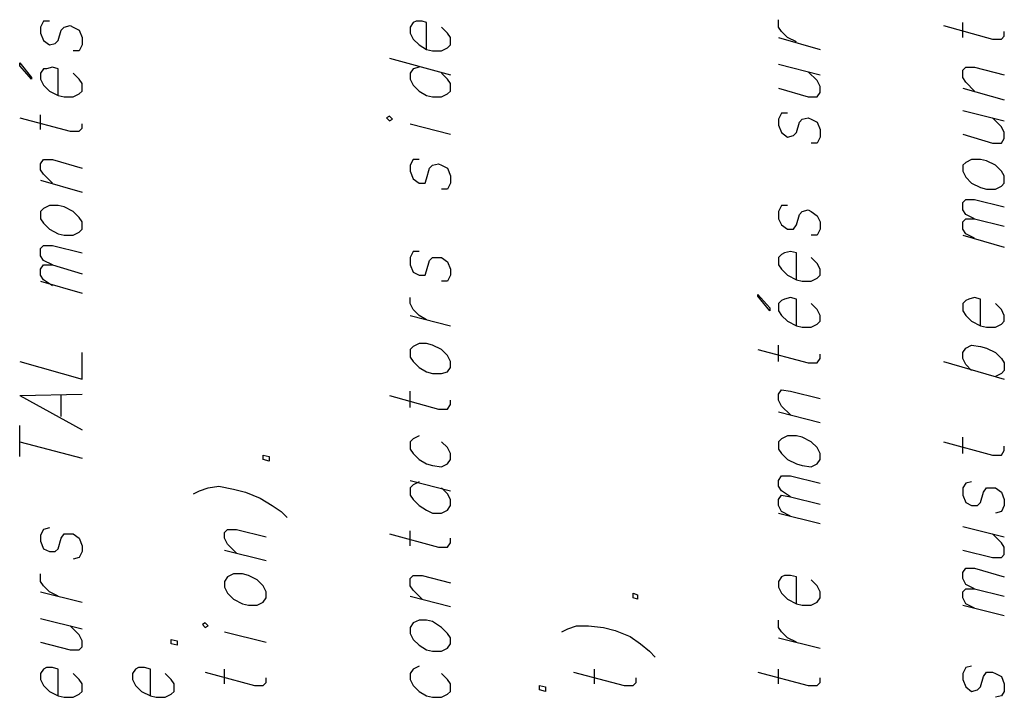
# Model space of a CAD drawing. Extents: x 4 to 294, y 10 to 419.
# Drawn here: x 190 to 236, y 309 to 341 of the extents above; entities that cross this region are included whole.
import ezdxf

# ---------------------------------------------------------------- set-up
doc = ezdxf.new("R2010")
doc.units = 0
doc.header["$MEASUREMENT"] = 0
doc.layers.add('CALQUE_1', color=160, linetype='Continuous')

msp = doc.modelspace()

# ---------------------------------------------------------------- linework, layer by layer
at = {"layer": 'CALQUE_1', "color": 7}
for p, q in [((190.716, 340.721), (190.575, 340.439)), ((190.998, 340.721), (190.716, 340.721)), ((208.285, 340.651), (208.143, 340.439)), ((208.425, 340.721), (208.285, 340.651)), ((208.708, 340.721), (208.425, 340.721)), ((208.92, 340.651), (208.708, 340.721)), ((208.92, 339.38), (208.92, 340.651)), ((225.642, 340.439), (225.642, 340.791)), ((234.391, 339.944), (234.391, 340.651)), ((190.575, 340.439), (190.575, 340.156)), ((190.575, 340.156), (190.716, 339.804)), ((191.421, 339.804), (191.563, 340.298)), ((191.563, 340.298), (191.703, 340.439)), ((191.703, 340.439), (191.986, 340.509)), ((191.986, 340.509), (192.127, 340.439)), ((192.127, 340.439), (192.409, 340.298)), ((192.409, 340.298), (192.55, 339.944)), ((208.143, 340.439), (208.143, 340.156)), ((208.143, 340.156), (208.285, 339.874)), ((209.907, 340.156), (209.625, 340.439)), ((210.049, 339.944), (209.907, 340.156)), ((225.782, 340.227), (225.642, 340.439)), ((226.065, 339.944), (225.782, 340.227)), ((233.474, 340.509), (235.802, 339.874)), ((236.366, 340.016), (236.366, 340.227)), ((190.716, 339.804), (190.998, 339.592)), ((190.998, 339.592), (191.28, 339.662)), ((191.28, 339.662), (191.421, 339.804)), ((192.55, 339.944), (192.55, 339.592)), ((208.285, 339.874), (208.567, 339.592)), ((210.049, 339.592), (210.049, 339.944)), ((225.642, 339.944), (227.617, 339.38)), ((226.489, 339.733), (226.065, 339.944)), ((235.802, 339.874), (236.225, 339.874)), ((236.225, 339.874), (236.366, 340.016)), ((192.409, 339.31), (192.127, 339.31)), ((192.55, 339.592), (192.409, 339.31)), ((208.567, 339.592), (208.92, 339.38)), ((208.92, 339.38), (209.202, 339.31)), ((209.202, 339.31), (209.625, 339.31)), ((209.625, 339.31), (209.907, 339.451)), ((209.907, 339.451), (210.049, 339.592)), ((189.587, 338.604), (189.587, 338.746)), ((189.587, 338.746), (190.151, 338.039)), ((207.155, 338.957), (210.049, 338.181)), ((190.151, 337.969), (189.587, 338.604)), ((190.716, 338.463), (190.575, 338.251)), ((190.575, 338.251), (190.575, 337.969)), ((190.857, 338.463), (190.716, 338.463)), ((191.139, 338.534), (190.857, 338.463)), ((191.421, 338.463), (191.139, 338.534)), ((191.421, 337.193), (191.421, 338.463)), ((192.409, 337.969), (192.127, 338.251)), ((208.285, 338.463), (208.143, 338.251)), ((208.143, 338.251), (208.143, 337.969)), ((208.567, 338.534), (208.285, 338.463)), ((209.907, 337.969), (209.625, 338.251)), ((225.642, 338.674), (227.617, 338.181)), ((227.476, 337.899), (227.052, 338.322)), ((234.391, 338.392), (234.532, 338.534)), ((234.391, 338.039), (234.391, 338.392)), ((234.532, 338.534), (234.956, 338.534)), ((234.956, 338.534), (236.366, 338.181)), ((190.151, 338.039), (190.151, 337.969)), ((190.575, 337.969), (190.716, 337.687)), ((192.55, 337.758), (192.409, 337.969)), ((192.55, 337.404), (192.55, 337.758)), ((208.143, 337.969), (208.285, 337.687)), ((210.049, 337.758), (209.907, 337.969)), ((210.049, 337.404), (210.049, 337.758)), ((227.617, 337.616), (227.476, 337.899)), ((234.532, 337.828), (234.391, 338.039)), ((234.956, 337.404), (234.532, 337.828)), ((190.716, 337.687), (190.998, 337.404)), ((190.998, 337.404), (191.421, 337.193)), ((192.409, 337.264), (192.55, 337.404)), ((208.285, 337.687), (208.567, 337.404)), ((208.567, 337.404), (208.92, 337.193)), ((209.907, 337.264), (210.049, 337.404)), ((225.642, 337.546), (227.052, 337.122)), ((227.476, 337.122), (227.617, 337.334)), ((227.617, 337.334), (227.617, 337.616)), ((234.391, 337.546), (236.366, 336.981)), ((191.421, 337.193), (191.703, 337.122)), ((191.703, 337.122), (192.127, 337.122)), ((192.127, 337.122), (192.409, 337.264)), ((208.92, 337.193), (209.202, 337.122)), ((209.202, 337.122), (209.625, 337.122)), ((209.625, 337.122), (209.907, 337.264)), ((227.052, 337.122), (227.476, 337.122)), ((225.782, 336.346), (225.642, 336.064)), ((226.065, 336.346), (225.782, 336.346)), ((234.391, 336.487), (236.366, 335.994)), ((189.587, 336.134), (191.986, 335.499)), ((190.575, 335.571), (190.575, 336.276)), ((207.155, 336.205), (207.015, 336.134)), ((207.015, 336.134), (207.155, 335.994)), ((207.297, 336.064), (207.155, 336.205)), ((207.155, 335.994), (207.297, 336.064)), ((225.642, 336.064), (225.642, 335.782)), ((226.489, 335.429), (226.629, 335.923)), ((226.629, 335.923), (226.77, 336.064)), ((226.77, 336.064), (227.052, 336.134)), ((227.052, 336.134), (227.194, 336.064)), ((227.194, 336.064), (227.476, 335.923)), ((227.476, 335.923), (227.617, 335.571)), ((236.225, 335.711), (235.802, 336.134)), ((191.986, 335.499), (192.409, 335.499)), ((192.409, 335.499), (192.55, 335.641)), ((192.55, 335.641), (192.55, 335.852)), ((208.143, 335.852), (210.049, 335.359)), ((225.642, 335.782), (225.782, 335.429)), ((225.782, 335.429), (226.065, 335.217)), ((226.347, 335.288), (226.489, 335.429)), ((227.617, 335.571), (227.617, 335.217)), ((236.366, 335.429), (236.225, 335.711)), ((236.366, 335.147), (236.366, 335.429)), ((226.065, 335.217), (226.347, 335.288)), ((227.617, 335.217), (227.476, 334.935)), ((234.391, 335.359), (235.802, 334.935)), ((236.225, 334.935), (236.366, 335.147)), ((227.476, 334.935), (227.194, 334.935)), ((235.802, 334.935), (236.225, 334.935)), ((190.575, 333.947), (190.716, 334.159)), ((190.716, 334.159), (191.139, 334.159)), ((191.139, 334.159), (192.55, 333.736)), ((208.285, 334.159), (208.143, 333.877)), ((208.567, 334.159), (208.285, 334.159)), ((234.532, 334.018), (234.391, 333.877)), ((234.814, 334.159), (234.532, 334.018)), ((235.237, 334.159), (234.814, 334.159)), ((235.519, 334.089), (235.237, 334.159)), ((235.943, 333.877), (235.519, 334.089)), ((190.575, 333.665), (190.575, 333.947)), ((190.716, 333.454), (190.575, 333.665)), ((208.143, 333.877), (208.143, 333.594)), ((208.143, 333.594), (208.285, 333.242)), ((208.92, 333.242), (209.06, 333.736)), ((209.06, 333.736), (209.202, 333.877)), ((209.202, 333.877), (209.484, 333.947)), ((209.484, 333.947), (209.625, 333.877)), ((209.625, 333.877), (209.907, 333.736)), ((209.907, 333.736), (210.049, 333.383)), ((234.391, 333.877), (234.391, 333.594)), ((234.391, 333.594), (234.532, 333.312)), ((236.225, 333.594), (235.943, 333.877)), ((236.366, 333.383), (236.225, 333.594)), ((190.575, 333.171), (192.55, 332.607)), ((191.139, 333.03), (190.716, 333.454)), ((208.285, 333.242), (208.567, 333.03)), ((208.849, 333.03), (208.92, 333.242)), ((210.049, 333.383), (210.049, 333.03)), ((234.532, 333.312), (234.814, 333.03)), ((236.366, 333.03), (236.366, 333.383)), ((208.567, 333.03), (208.849, 333.03)), ((209.907, 332.748), (209.625, 332.748)), ((210.049, 333.03), (209.907, 332.748)), ((234.814, 333.03), (235.237, 332.819)), ((235.237, 332.819), (235.519, 332.748)), ((235.519, 332.748), (235.943, 332.748)), ((235.943, 332.748), (236.225, 332.889)), ((236.225, 332.889), (236.366, 333.03)), ((234.391, 332.113), (234.532, 332.254)), ((234.532, 332.254), (234.956, 332.254)), ((234.956, 332.254), (236.366, 331.901)), ((190.716, 331.831), (190.575, 331.689)), ((190.575, 331.689), (190.575, 331.337)), ((190.998, 331.972), (190.716, 331.831)), ((191.421, 331.972), (190.998, 331.972)), ((191.703, 331.901), (191.421, 331.972)), ((192.127, 331.689), (191.703, 331.901)), ((192.409, 331.407), (192.127, 331.689)), ((225.782, 331.972), (225.642, 331.689)), ((225.642, 331.689), (225.642, 331.337)), ((226.065, 331.972), (225.782, 331.972)), ((226.629, 331.549), (226.77, 331.689)), ((226.77, 331.689), (227.052, 331.76)), ((227.052, 331.76), (227.194, 331.689)), ((227.194, 331.689), (227.476, 331.478)), ((234.391, 331.76), (234.391, 332.113)), ((234.532, 331.549), (234.391, 331.76)), ((190.575, 331.337), (190.716, 331.125)), ((192.55, 331.196), (192.409, 331.407)), ((225.642, 331.337), (225.782, 331.054)), ((226.489, 331.054), (226.629, 331.549)), ((227.476, 331.478), (227.617, 331.196)), ((234.391, 331.196), (234.532, 331.337)), ((234.956, 331.337), (234.532, 331.549)), ((234.532, 331.337), (234.956, 331.337)), ((234.956, 331.337), (236.366, 330.984)), ((190.716, 331.125), (190.998, 330.843)), ((190.998, 330.843), (191.421, 330.631)), ((192.409, 330.702), (192.55, 330.843)), ((192.55, 330.843), (192.55, 331.196)), ((225.782, 331.054), (226.065, 330.843)), ((226.065, 330.843), (226.347, 330.843)), ((226.347, 330.843), (226.489, 331.054)), ((227.617, 330.843), (227.476, 330.561)), ((227.617, 331.196), (227.617, 330.843)), ((234.391, 330.843), (234.391, 331.196)), ((234.532, 330.631), (234.391, 330.843)), ((191.421, 330.631), (191.703, 330.561)), ((191.703, 330.561), (192.127, 330.561)), ((192.127, 330.561), (192.409, 330.702)), ((227.476, 330.561), (227.194, 330.561)), ((234.391, 330.561), (236.366, 329.996)), ((234.956, 330.419), (234.532, 330.631)), ((190.575, 329.926), (190.716, 330.067)), ((190.575, 329.572), (190.575, 329.926)), ((190.716, 330.067), (191.139, 330.067)), ((191.139, 330.067), (192.55, 329.714)), ((190.716, 329.361), (190.575, 329.572)), ((191.139, 329.149), (190.716, 329.361)), ((208.285, 329.784), (208.143, 329.502)), ((208.143, 329.502), (208.143, 329.149)), ((208.567, 329.784), (208.285, 329.784)), ((208.92, 328.867), (209.06, 329.361)), ((209.06, 329.361), (209.202, 329.502)), ((209.202, 329.502), (209.484, 329.502)), ((209.484, 329.502), (209.625, 329.502)), ((209.625, 329.502), (209.907, 329.291)), ((225.782, 329.644), (225.642, 329.502)), ((225.642, 329.502), (225.642, 329.149)), ((225.924, 329.714), (225.782, 329.644)), ((226.206, 329.784), (225.924, 329.714)), ((226.489, 329.714), (226.206, 329.784)), ((226.489, 328.444), (226.489, 329.714)), ((227.476, 329.22), (227.194, 329.502)), ((190.575, 328.938), (190.716, 329.149)), ((190.575, 328.656), (190.575, 328.938)), ((190.716, 329.149), (191.139, 329.149)), ((191.139, 329.149), (192.55, 328.726)), ((208.143, 329.149), (208.285, 328.797)), ((208.849, 328.656), (208.92, 328.867)), ((209.907, 329.291), (210.049, 328.938)), ((210.049, 328.938), (210.049, 328.656)), ((225.642, 329.149), (225.782, 328.938)), ((225.782, 328.938), (226.065, 328.656)), ((227.617, 328.938), (227.476, 329.22)), ((227.617, 328.656), (227.617, 328.938)), ((190.716, 328.444), (190.575, 328.656)), ((191.139, 328.162), (190.716, 328.444)), ((208.285, 328.797), (208.567, 328.656)), ((208.567, 328.656), (208.849, 328.656)), ((210.049, 328.656), (209.907, 328.374)), ((226.065, 328.656), (226.489, 328.444)), ((226.489, 328.444), (226.77, 328.374)), ((227.194, 328.374), (227.476, 328.514)), ((227.476, 328.514), (227.617, 328.656)), ((190.575, 328.374), (192.55, 327.809)), ((209.907, 328.374), (209.625, 328.374)), ((226.77, 328.374), (227.194, 328.374)), ((208.143, 327.315), (208.143, 327.597)), ((224.654, 327.668), (224.654, 327.739)), ((224.654, 327.739), (225.219, 327.104)), ((225.219, 326.962), (224.654, 327.668)), ((225.782, 327.456), (225.642, 327.315)), ((225.924, 327.527), (225.782, 327.456)), ((226.206, 327.597), (225.924, 327.527)), ((226.489, 327.527), (226.206, 327.597)), ((226.489, 326.257), (226.489, 327.527)), ((234.532, 327.456), (234.391, 327.315)), ((234.673, 327.527), (234.532, 327.456)), ((234.956, 327.597), (234.673, 327.527)), ((235.237, 327.527), (234.956, 327.597)), ((235.237, 326.257), (235.237, 327.527)), ((208.285, 327.033), (208.143, 327.315)), ((208.567, 326.751), (208.285, 327.033)), ((225.219, 327.104), (225.219, 326.962)), ((225.642, 327.315), (225.642, 326.962)), ((227.476, 327.033), (227.194, 327.315)), ((227.617, 326.751), (227.476, 327.033)), ((234.391, 327.315), (234.391, 326.962)), ((236.225, 327.033), (235.943, 327.315)), ((236.366, 326.751), (236.225, 327.033)), ((208.143, 326.751), (210.049, 326.257)), ((208.92, 326.539), (208.567, 326.751)), ((225.642, 326.962), (225.782, 326.751)), ((225.782, 326.751), (226.065, 326.469)), ((227.617, 326.469), (227.617, 326.751)), ((234.391, 326.962), (234.532, 326.751)), ((234.532, 326.751), (234.814, 326.469)), ((236.366, 326.469), (236.366, 326.751)), ((226.065, 326.469), (226.489, 326.257)), ((226.489, 326.257), (226.77, 326.186)), ((226.77, 326.186), (227.194, 326.186)), ((227.194, 326.186), (227.476, 326.327)), ((227.476, 326.327), (227.617, 326.469)), ((234.814, 326.469), (235.237, 326.257)), ((235.237, 326.257), (235.519, 326.186)), ((235.519, 326.186), (235.943, 326.186)), ((235.943, 326.186), (236.225, 326.327)), ((236.225, 326.327), (236.366, 326.469)), ((208.285, 325.269), (208.143, 325.127)), ((208.143, 325.127), (208.143, 324.775)), ((208.567, 325.41), (208.285, 325.269)), ((208.92, 325.41), (208.567, 325.41)), ((209.202, 325.339), (208.92, 325.41)), ((209.625, 325.127), (209.202, 325.339)), ((209.907, 324.845), (209.625, 325.127)), ((224.654, 325.127), (227.052, 324.493)), ((225.642, 324.563), (225.642, 325.339)), ((234.391, 324.987), (234.532, 325.199)), ((234.532, 325.199), (234.814, 325.339)), ((234.814, 325.339), (235.237, 325.269)), ((235.237, 325.269), (235.519, 325.199)), ((235.519, 325.199), (235.943, 324.987)), ((192.55, 323.717), (192.55, 324.987)), ((208.143, 324.775), (208.285, 324.563)), ((210.049, 324.563), (209.907, 324.845)), ((227.476, 324.493), (227.617, 324.704)), ((227.617, 324.704), (227.617, 324.916)), ((234.391, 324.704), (234.391, 324.987)), ((234.532, 324.422), (234.391, 324.704)), ((235.943, 324.987), (236.225, 324.704)), ((236.225, 324.704), (236.366, 324.493)), ((189.587, 324.563), (192.55, 323.717)), ((208.285, 324.563), (208.567, 324.281)), ((208.567, 324.281), (208.92, 324.069)), ((209.907, 324.069), (210.049, 324.281)), ((210.049, 324.281), (210.049, 324.563)), ((227.052, 324.493), (227.476, 324.493)), ((233.474, 324.563), (236.366, 323.717)), ((234.814, 324.14), (234.532, 324.422)), ((236.366, 324.493), (236.366, 324.14)), ((208.92, 324.069), (209.202, 323.999)), ((209.202, 323.999), (209.625, 323.999)), ((209.625, 323.999), (209.907, 324.069)), ((236.225, 323.999), (235.943, 323.857)), ((236.366, 324.14), (236.225, 323.999)), ((189.587, 322.94), (192.55, 323.011)), ((189.587, 322.94), (192.55, 321.317)), ((191.563, 321.952), (191.563, 322.94)), ((207.155, 322.94), (209.484, 322.305)), ((208.143, 322.376), (208.143, 323.152)), ((225.642, 323.011), (225.782, 323.222)), ((225.642, 322.729), (225.642, 323.011)), ((225.782, 323.222), (226.206, 323.152)), ((226.206, 323.152), (227.617, 322.799)), ((209.907, 322.305), (210.049, 322.517)), ((210.049, 322.517), (210.049, 322.729)), ((225.782, 322.447), (225.642, 322.729)), ((226.206, 322.023), (225.782, 322.447)), ((209.484, 322.305), (209.907, 322.305)), ((225.642, 322.164), (227.617, 321.67)), ((189.587, 320.047), (189.587, 321.529)), ((208.567, 321.035), (208.285, 320.894)), ((226.065, 321.035), (225.782, 320.894)), ((226.489, 321.035), (226.065, 321.035)), ((226.77, 320.965), (226.489, 321.035)), ((227.194, 320.754), (226.77, 320.965)), ((234.391, 320.189), (234.391, 320.965)), ((189.587, 320.754), (192.55, 319.977)), ((208.285, 320.894), (208.143, 320.754)), ((208.143, 320.754), (208.143, 320.4)), ((209.907, 320.471), (209.625, 320.754)), ((210.049, 320.189), (209.907, 320.471)), ((225.782, 320.894), (225.642, 320.754)), ((225.642, 320.754), (225.642, 320.4)), ((227.476, 320.471), (227.194, 320.754)), ((227.617, 320.189), (227.476, 320.471)), ((233.474, 320.754), (235.802, 320.118)), ((236.366, 320.33), (236.366, 320.542)), ((201.158, 319.907), (201.158, 320.118)), ((201.158, 320.118), (201.44, 320.047)), ((201.44, 320.047), (201.44, 319.836)), ((208.143, 320.4), (208.285, 320.189)), ((208.285, 320.189), (208.567, 319.907)), ((210.049, 319.907), (210.049, 320.189)), ((225.642, 320.4), (225.782, 320.189)), ((225.782, 320.189), (226.065, 319.907)), ((227.617, 319.907), (227.617, 320.189)), ((235.802, 320.118), (236.225, 320.118)), ((236.225, 320.118), (236.366, 320.33)), ((201.44, 319.836), (201.158, 319.907)), ((208.567, 319.907), (208.92, 319.695)), ((208.92, 319.695), (209.202, 319.624)), ((209.202, 319.624), (209.625, 319.554)), ((209.625, 319.554), (209.907, 319.695)), ((209.907, 319.695), (210.049, 319.907)), ((226.065, 319.907), (226.489, 319.695)), ((226.489, 319.695), (226.77, 319.624)), ((226.77, 319.624), (227.194, 319.554)), ((227.194, 319.554), (227.476, 319.695)), ((227.476, 319.695), (227.617, 319.907)), ((225.642, 318.919), (225.782, 319.13)), ((225.782, 319.13), (226.206, 319.13)), ((226.206, 319.13), (227.617, 318.777)), ((198.548, 318.566), (199.041, 318.637)), ((199.041, 318.637), (199.747, 318.495)), ((208.143, 318.919), (210.049, 318.425)), ((208.285, 318.707), (208.143, 318.566)), ((208.567, 318.848), (208.285, 318.707)), ((225.642, 318.637), (225.642, 318.919)), ((225.782, 318.425), (225.642, 318.637)), ((234.532, 318.777), (234.391, 318.566)), ((234.814, 318.848), (234.532, 318.777)), ((197.842, 318.284), (198.125, 318.425)), ((198.125, 318.425), (198.548, 318.566)), ((199.747, 318.495), (200.312, 318.354)), ((200.312, 318.354), (201.017, 318.072)), ((208.143, 318.566), (208.143, 318.213)), ((208.143, 318.213), (208.285, 318.002)), ((209.907, 318.284), (209.625, 318.566)), ((210.049, 318.002), (209.907, 318.284)), ((225.642, 318.002), (225.782, 318.213)), ((226.206, 318.142), (225.782, 318.425)), ((225.782, 318.213), (226.206, 318.142)), ((226.206, 318.142), (227.617, 317.79)), ((234.391, 318.566), (234.391, 318.213)), ((234.391, 318.213), (234.532, 317.86)), ((235.237, 317.86), (235.379, 318.354)), ((235.379, 318.354), (235.519, 318.566)), ((235.519, 318.566), (235.802, 318.566)), ((235.802, 318.566), (235.943, 318.566)), ((235.943, 318.566), (236.225, 318.354)), ((236.225, 318.354), (236.366, 318.002)), ((201.017, 318.072), (201.581, 317.719)), ((201.581, 317.719), (202.005, 317.437)), ((208.285, 318.002), (208.567, 317.719)), ((208.567, 317.719), (208.92, 317.507)), ((209.907, 317.507), (210.049, 317.719)), ((210.049, 317.719), (210.049, 318.002)), ((225.642, 317.719), (225.642, 318.002)), ((225.782, 317.437), (225.642, 317.719)), ((234.532, 317.86), (234.814, 317.719)), ((234.814, 317.719), (235.096, 317.719)), ((235.096, 317.719), (235.237, 317.86)), ((236.366, 317.719), (236.225, 317.437)), ((236.366, 318.002), (236.366, 317.719)), ((202.005, 317.437), (202.287, 317.155)), ((208.92, 317.507), (209.202, 317.367)), ((209.202, 317.367), (209.625, 317.367)), ((209.625, 317.367), (209.907, 317.507)), ((225.642, 317.367), (227.617, 316.872)), ((226.206, 317.225), (225.782, 317.437)), ((236.225, 317.437), (235.943, 317.367)), ((234.391, 316.732), (236.366, 316.237)), ((190.716, 316.59), (190.575, 316.308)), ((190.575, 316.308), (190.575, 316.025)), ((190.998, 316.661), (190.716, 316.59)), ((191.563, 316.167), (191.703, 316.379)), ((191.703, 316.379), (191.986, 316.379)), ((191.986, 316.379), (192.127, 316.379)), ((192.127, 316.379), (192.409, 316.167)), ((199.324, 316.449), (199.465, 316.59)), ((199.324, 316.167), (199.324, 316.449)), ((199.465, 316.59), (199.888, 316.59)), ((199.888, 316.59), (201.3, 316.237)), ((207.155, 316.379), (209.484, 315.744)), ((208.143, 315.814), (208.143, 316.52)), ((236.225, 315.955), (235.802, 316.379)), ((190.575, 316.025), (190.716, 315.673)), ((191.421, 315.673), (191.563, 316.167)), ((192.409, 316.167), (192.55, 315.814)), ((192.55, 315.814), (192.55, 315.532)), ((199.465, 315.885), (199.324, 316.167)), ((199.888, 315.462), (199.465, 315.885)), ((209.907, 315.744), (210.049, 315.955)), ((210.049, 315.955), (210.049, 316.167)), ((236.366, 315.744), (236.225, 315.955)), ((190.716, 315.673), (190.998, 315.532)), ((190.998, 315.532), (191.28, 315.532)), ((191.28, 315.532), (191.421, 315.673)), ((192.55, 315.532), (192.409, 315.25)), ((199.324, 315.602), (201.3, 315.109)), ((209.484, 315.744), (209.907, 315.744)), ((234.391, 315.602), (235.802, 315.25)), ((236.225, 315.25), (236.366, 315.391)), ((236.366, 315.391), (236.366, 315.744)), ((192.409, 315.25), (192.127, 315.179)), ((235.802, 315.25), (236.225, 315.25)), ((190.575, 314.121), (190.575, 314.474)), ((199.747, 314.474), (199.465, 314.332)), ((200.17, 314.474), (199.747, 314.474)), ((200.453, 314.403), (200.17, 314.474)), ((200.876, 314.192), (200.453, 314.403)), ((208.143, 314.262), (208.285, 314.403)), ((208.285, 314.403), (208.708, 314.403)), ((208.708, 314.403), (210.049, 314.05)), ((225.924, 314.403), (225.782, 314.332)), ((226.206, 314.403), (225.924, 314.403)), ((226.489, 314.332), (226.206, 314.403)), ((234.391, 314.544), (234.532, 314.756)), ((234.391, 314.262), (234.391, 314.544)), ((234.532, 314.756), (234.956, 314.756)), ((234.956, 314.756), (236.366, 314.332)), ((190.716, 313.909), (190.575, 314.121)), ((190.998, 313.627), (190.716, 313.909)), ((199.465, 314.332), (199.324, 314.121)), ((199.324, 314.121), (199.324, 313.839)), ((201.158, 313.909), (200.876, 314.192)), ((201.3, 313.627), (201.158, 313.909)), ((208.143, 313.909), (208.143, 314.262)), ((208.285, 313.697), (208.143, 313.909)), ((225.782, 314.332), (225.642, 314.121)), ((225.642, 314.121), (225.642, 313.839)), ((226.489, 313.062), (226.489, 314.332)), ((227.476, 313.909), (227.194, 314.192)), ((227.617, 313.627), (227.476, 313.909)), ((234.532, 313.98), (234.391, 314.262)), ((234.956, 313.768), (234.532, 313.98)), ((190.575, 313.627), (192.55, 313.133)), ((191.421, 313.415), (190.998, 313.627)), ((199.324, 313.839), (199.465, 313.557)), ((199.465, 313.557), (199.747, 313.274)), ((201.3, 313.345), (201.3, 313.627)), ((208.708, 313.274), (208.285, 313.697)), ((218.727, 313.345), (218.727, 313.557)), ((218.727, 313.557), (218.939, 313.485)), ((218.939, 313.485), (218.939, 313.274)), ((225.642, 313.839), (225.782, 313.557)), ((225.782, 313.557), (226.065, 313.274)), ((227.617, 313.345), (227.617, 313.627)), ((234.391, 313.627), (234.532, 313.768)), ((234.391, 313.345), (234.391, 313.627)), ((234.532, 313.768), (234.956, 313.768)), ((234.956, 313.768), (236.366, 313.415)), ((199.747, 313.274), (200.17, 313.062)), ((200.17, 313.062), (200.453, 312.992)), ((200.453, 312.992), (200.876, 312.992)), ((200.876, 312.992), (201.158, 313.133)), ((201.158, 313.133), (201.3, 313.345)), ((208.143, 313.415), (210.049, 312.922)), ((218.939, 313.274), (218.727, 313.345)), ((226.065, 313.274), (226.489, 313.062)), ((226.489, 313.062), (226.77, 312.992)), ((226.77, 312.992), (227.194, 312.992)), ((227.194, 312.992), (227.476, 313.133)), ((227.476, 313.133), (227.617, 313.345)), ((234.532, 313.062), (234.391, 313.345)), ((234.391, 312.992), (236.366, 312.498)), ((234.956, 312.85), (234.532, 313.062)), ((190.575, 312.357), (192.55, 311.863)), ((198.406, 312.145), (198.265, 312.075)), ((198.265, 312.075), (198.406, 311.934)), ((198.548, 312.004), (198.406, 312.145)), ((208.285, 312.145), (208.143, 311.934)), ((208.567, 312.287), (208.285, 312.145)), ((208.92, 312.287), (208.567, 312.287)), ((209.202, 312.216), (208.92, 312.287)), ((209.625, 311.934), (209.202, 312.216)), ((225.642, 311.934), (225.642, 312.287)), ((192.409, 311.58), (191.986, 312.004)), ((192.55, 311.298), (192.409, 311.58)), ((198.406, 311.934), (198.548, 312.004)), ((199.324, 311.722), (201.3, 311.228)), ((208.143, 311.934), (208.143, 311.652)), ((208.143, 311.652), (208.285, 311.369)), ((209.907, 311.652), (209.625, 311.934)), ((210.049, 311.44), (209.907, 311.652)), ((215.34, 311.722), (215.622, 311.863)), ((215.622, 311.863), (216.045, 312.004)), ((216.045, 312.004), (216.61, 312.004)), ((216.61, 312.004), (217.316, 311.934)), ((217.316, 311.934), (217.88, 311.792)), ((217.88, 311.792), (218.585, 311.51)), ((225.782, 311.722), (225.642, 311.934)), ((226.065, 311.44), (225.782, 311.722)), ((190.575, 311.228), (191.986, 310.875)), ((192.55, 311.017), (192.55, 311.298)), ((196.784, 311.157), (196.784, 311.369)), ((196.784, 311.369), (197.066, 311.298)), ((197.066, 311.087), (196.784, 311.157)), ((197.066, 311.298), (197.066, 311.087)), ((208.285, 311.369), (208.567, 311.087)), ((208.567, 311.087), (208.92, 310.875)), ((209.907, 310.945), (210.049, 311.157)), ((210.049, 311.157), (210.049, 311.44)), ((218.585, 311.51), (219.08, 311.157)), ((219.08, 311.157), (219.503, 310.805)), ((225.642, 311.44), (227.617, 310.945)), ((226.489, 311.228), (226.065, 311.44)), ((191.986, 310.875), (192.409, 310.875)), ((192.409, 310.875), (192.55, 311.017)), ((208.92, 310.875), (209.202, 310.805)), ((209.202, 310.805), (209.625, 310.805)), ((209.625, 310.805), (209.907, 310.945)), ((219.503, 310.805), (219.785, 310.522)), ((190.716, 309.958), (190.575, 309.746)), ((190.575, 309.746), (190.575, 309.464)), ((190.857, 310.028), (190.716, 309.958)), ((191.139, 310.028), (190.857, 310.028)), ((191.421, 309.958), (191.139, 310.028)), ((191.421, 308.688), (191.421, 309.958)), ((192.409, 309.464), (192.127, 309.746)), ((195.09, 309.958), (194.949, 309.746)), ((194.949, 309.746), (194.949, 309.464)), ((195.231, 310.028), (195.09, 309.958)), ((195.513, 310.028), (195.231, 310.028)), ((195.796, 309.958), (195.513, 310.028)), ((195.796, 308.688), (195.796, 309.958)), ((196.784, 309.464), (196.501, 309.746)), ((198.406, 309.817), (200.735, 309.182)), ((199.324, 309.252), (199.324, 309.958)), ((208.285, 309.958), (208.143, 309.746)), ((208.143, 309.746), (208.143, 309.464)), ((208.567, 310.099), (208.285, 309.958)), ((209.907, 309.464), (209.625, 309.746)), ((215.905, 309.817), (218.304, 309.182)), ((216.892, 309.252), (216.892, 309.958)), ((224.654, 309.817), (227.052, 309.182)), ((225.642, 309.252), (225.642, 309.958)), ((234.532, 310.028), (234.391, 309.746)), ((234.391, 309.746), (234.391, 309.464)), ((234.814, 310.099), (234.532, 310.028)), ((235.379, 309.605), (235.519, 309.817)), ((235.519, 309.817), (235.802, 309.817)), ((235.802, 309.817), (235.943, 309.746)), ((235.943, 309.746), (236.225, 309.605)), ((190.575, 309.464), (190.716, 309.182)), ((192.55, 309.252), (192.409, 309.464)), ((192.55, 308.9), (192.55, 309.252)), ((194.949, 309.464), (195.09, 309.182)), ((196.925, 309.252), (196.784, 309.464)), ((196.925, 308.9), (196.925, 309.252)), ((201.158, 309.182), (201.3, 309.323)), ((201.3, 309.323), (201.3, 309.535)), ((208.143, 309.464), (208.285, 309.182)), ((210.049, 309.252), (209.907, 309.464)), ((210.049, 308.9), (210.049, 309.252)), ((218.727, 309.182), (218.868, 309.323)), ((218.868, 309.323), (218.868, 309.535)), ((227.476, 309.182), (227.617, 309.323)), ((227.617, 309.323), (227.617, 309.535)), ((234.391, 309.464), (234.532, 309.112)), ((235.237, 309.112), (235.379, 309.605)), ((236.225, 309.605), (236.366, 309.252)), ((236.366, 309.252), (236.366, 308.9)), ((190.716, 309.182), (190.998, 308.9)), ((190.998, 308.9), (191.421, 308.688)), ((192.127, 308.617), (192.409, 308.758)), ((192.409, 308.758), (192.55, 308.9)), ((195.09, 309.182), (195.373, 308.9)), ((195.373, 308.9), (195.796, 308.688)), ((196.501, 308.617), (196.784, 308.758)), ((196.784, 308.758), (196.925, 308.9)), ((200.735, 309.182), (201.158, 309.182)), ((208.285, 309.182), (208.567, 308.9)), ((208.567, 308.9), (208.92, 308.688)), ((209.625, 308.617), (209.907, 308.758)), ((209.907, 308.758), (210.049, 308.9)), ((214.282, 308.97), (214.282, 309.182)), ((214.282, 309.182), (214.564, 309.112)), ((214.564, 308.9), (214.282, 308.97)), ((214.564, 309.112), (214.564, 308.9)), ((218.304, 309.182), (218.727, 309.182)), ((227.052, 309.182), (227.476, 309.182)), ((234.532, 309.112), (234.814, 308.9)), ((234.814, 308.9), (235.096, 308.97)), ((235.096, 308.97), (235.237, 309.112)), ((236.366, 308.9), (236.225, 308.688)), ((191.421, 308.688), (191.703, 308.617)), ((191.703, 308.617), (192.127, 308.617)), ((195.796, 308.688), (196.078, 308.617)), ((196.078, 308.617), (196.501, 308.617)), ((208.92, 308.688), (209.202, 308.617)), ((209.202, 308.617), (209.625, 308.617)), ((236.225, 308.688), (235.943, 308.617))]:
    msp.add_line(p, q, dxfattribs=at)

doc.saveas('drawing.dxf')
